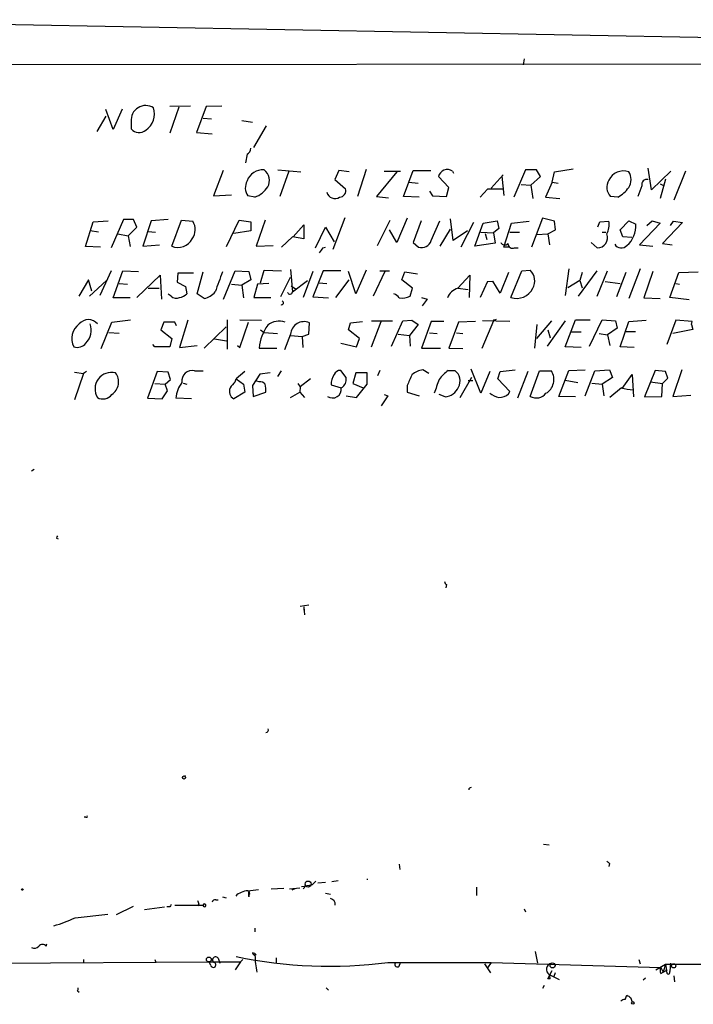
# Model space of a CAD drawing. Extents: x 0 to 740, y 3539 to 4472.
# Drawn here: x 574 to 668, y 3540 to 3678 of the extents above; entities that cross this region are included whole.
import ezdxf

# ---------------------------------------------------------------- set-up
doc = ezdxf.new("R2010")
doc.units = 0
doc.header["$MEASUREMENT"] = 0
doc.layers.add('MAIN', color=5, linetype='CONTINUOUS')

msp = doc.modelspace()

# ---------------------------------------------------------------- linework, layer by layer
at = {"layer": 'MAIN'}
for p, q in [((671.576, 3675.7168), (534.5853, 3678.2568)), ((644.652, 3672.7534), (644.4827, 3671.9068)), ((8.128, 3671.6528), (725.932, 3672.0761)), ((586.994, 3662.8474), (585.978, 3665.6414)), ((588.264, 3665.7261), (586.994, 3662.8474)), ((597.8313, 3666.1494), (594.9527, 3666.0648)), ((596.2227, 3665.9801), (594.9527, 3662.3394)), ((600.0327, 3666.0648), (598.678, 3662.4241)), ((602.234, 3666.1494), (600.0327, 3666.0648)), ((585.978, 3664.7101), (584.708, 3662.5934)), ((599.6093, 3664.4561), (600.7947, 3664.3714)), ((605.028, 3664.1174), (606.552, 3663.8634)), ((589.534, 3663.9481), (589.534, 3662.9321)), ((606.7213, 3660.3074), (608.4993, 3663.3554)), ((598.678, 3662.4241), (600.8793, 3662.2548)), ((605.79, 3659.3761), (605.536, 3658.1908)), ((622.4693, 3657.2594), (621.284, 3653.4494)), ((648.8853, 3656.9208), (651.51, 3657.3441)), ((662.5167, 3654.3808), (662.0087, 3657.4288)), ((602.4033, 3657.0901), (601.0487, 3653.5341)), ((610.108, 3657.1748), (613.3253, 3656.9208)), ((611.632, 3657.0054), (610.362, 3653.4494)), ((618.6593, 3657.0901), (618.0667, 3655.8201)), ((618.0667, 3655.8201), (619.5907, 3654.5501)), ((620.0987, 3656.9208), (618.6593, 3657.0901)), ((626.7873, 3656.9208), (623.9087, 3653.4494)), ((625.0093, 3657.0054), (627.2953, 3657.0054)), ((627.7187, 3653.4494), (629.0733, 3657.0901)), ((629.0733, 3657.0901), (631.5287, 3657.0901)), ((634.0687, 3654.7194), (632.6293, 3656.2434)), ((634.5767, 3657.0054), (634.746, 3656.7514)), ((639.9953, 3654.6348), (641.6887, 3656.4974)), ((641.5193, 3656.3281), (641.7733, 3653.6188)), ((644.8213, 3657.1748), (643.2127, 3653.3648)), ((646.3453, 3657.1748), (644.8213, 3657.1748)), ((645.5833, 3655.0581), (646.938, 3656.2434)), ((646.938, 3656.2434), (646.3453, 3657.1748)), ((648.5467, 3655.4814), (648.8853, 3656.9208)), ((665.226, 3657.0054), (662.5167, 3654.3808)), ((664.464, 3655.9048), (663.702, 3653.1954)), ((667.258, 3657.0054), (665.6493, 3652.9414)), ((628.4807, 3655.4814), (629.7507, 3655.3121)), ((633.73, 3653.4494), (634.0687, 3654.7194)), ((639.4873, 3654.4654), (638.4713, 3653.3648)), ((641.6887, 3654.4654), (639.4873, 3654.4654)), ((644.2287, 3655.1428), (645.5833, 3655.0581)), ((645.5833, 3655.0581), (645.8373, 3653.1954)), ((648.5467, 3655.4814), (647.6153, 3653.3648)), ((648.5467, 3655.4814), (649.3933, 3655.3121)), ((661.162, 3654.9734), (660.5693, 3653.4494)), ((663.702, 3655.2274), (664.2947, 3654.9734)), ((601.0487, 3653.5341), (603.5887, 3653.7034)), ((606.8907, 3653.3648), (605.8747, 3653.5341)), ((623.9087, 3653.4494), (625.602, 3653.2801)), ((629.92, 3653.3648), (627.7187, 3653.4494)), ((631.3593, 3654.2114), (631.7827, 3653.5341)), ((631.7827, 3653.5341), (633.73, 3653.4494)), ((647.6153, 3653.3648), (649.6473, 3653.1954)), ((657.7753, 3653.3648), (656.7593, 3653.4494)), ((619.506, 3650.4861), (617.8127, 3645.9988)), ((628.2267, 3650.4014), (626.7873, 3647.0148)), ((634.6613, 3647.2688), (634.3227, 3650.3168)), ((647.192, 3650.4014), (645.668, 3646.3374)), ((648.8853, 3649.9781), (647.192, 3650.4014)), ((583.0993, 3646.4221), (584.2, 3649.8934)), ((584.2, 3649.8934), (586.3167, 3650.0628)), ((588.4333, 3650.2321), (586.74, 3646.2528)), ((589.8727, 3650.2321), (588.4333, 3650.2321)), ((589.1107, 3647.9461), (590.296, 3649.1314)), ((590.296, 3649.1314), (589.8727, 3650.2321)), ((592.328, 3650.0628), (591.1427, 3646.5068)), ((594.6987, 3650.2321), (592.328, 3650.0628)), ((595.2067, 3646.5068), (596.5613, 3650.1474)), ((596.5613, 3650.1474), (598.17, 3649.9781)), ((602.9113, 3646.4221), (604.6893, 3650.1474)), ((604.6893, 3650.1474), (606.298, 3649.8934)), ((606.298, 3649.8934), (606.298, 3648.6234)), ((608.33, 3650.1474), (607.06, 3646.5068)), ((612.2247, 3647.7768), (613.7487, 3649.4701)), ((613.7487, 3649.4701), (613.7487, 3647.5228)), ((615.3573, 3646.2528), (616.7967, 3649.1314)), ((616.7967, 3649.1314), (617.982, 3647.0994)), ((624.078, 3646.5914), (625.856, 3650.1474)), ((630.174, 3650.0628), (629.0733, 3647.0148)), ((631.6133, 3647.2688), (632.7987, 3650.0628)), ((637.54, 3649.8088), (635.762, 3646.3374)), ((637.7093, 3646.5068), (638.8947, 3649.7241)), ((638.8947, 3649.7241), (640.842, 3650.0628)), ((641.096, 3648.9621), (640.334, 3648.3694)), ((640.842, 3650.0628), (641.096, 3648.9621)), ((641.7733, 3646.3374), (642.874, 3649.7241)), ((642.874, 3649.7241), (645.3293, 3649.9781)), ((649.0547, 3648.7928), (648.8853, 3649.9781)), ((654.9813, 3649.2161), (655.2353, 3649.8934)), ((655.2353, 3649.8934), (656.5053, 3649.9781)), ((658.114, 3648.7928), (659.2993, 3650.0628)), ((659.2993, 3650.0628), (660.3153, 3649.5548)), ((663.702, 3649.7241), (660.8233, 3646.6761)), ((661.8393, 3649.3854), (662.6013, 3650.0628)), ((662.6013, 3650.0628), (663.702, 3649.7241)), ((666.8347, 3649.8088), (664.0407, 3646.8454)), ((665.1413, 3649.3854), (665.5647, 3649.9781)), ((665.5647, 3649.9781), (666.8347, 3649.8088)), ((584.962, 3648.4541), (583.7767, 3648.6234)), ((587.6713, 3648.2001), (589.1107, 3647.9461)), ((589.1107, 3647.9461), (589.3647, 3646.4221)), ((591.9047, 3648.5388), (592.9207, 3648.4541)), ((606.298, 3648.6234), (603.9273, 3648.2848)), ((612.14, 3647.7768), (610.616, 3646.3374)), ((613.7487, 3647.5228), (612.14, 3647.7768)), ((626.7873, 3647.0148), (625.7713, 3648.7928)), ((634.238, 3648.8774), (632.7987, 3646.5068)), ((636.6933, 3648.6234), (634.6613, 3647.2688)), ((638.556, 3648.4541), (640.334, 3648.3694)), ((639.1487, 3648.2848), (639.4027, 3647.4381)), ((640.334, 3648.3694), (640.588, 3646.9301)), ((642.62, 3648.4541), (643.9747, 3648.4541)), ((646.43, 3648.1154), (647.954, 3648.2001)), ((647.954, 3648.2001), (649.0547, 3648.7928)), ((647.954, 3648.2001), (648.208, 3646.6761)), ((655.574, 3648.4541), (656.082, 3648.4541)), ((658.4527, 3647.7768), (658.114, 3648.7928)), ((659.7227, 3647.6921), (658.4527, 3647.7768)), ((585.216, 3646.3374), (583.0993, 3646.4221)), ((591.1427, 3646.5068), (593.5133, 3646.6761)), ((607.06, 3646.5068), (609.4307, 3646.5914)), ((616.458, 3646.2528), (616.7967, 3646.3374)), ((629.0733, 3647.0148), (629.8353, 3646.3374)), ((640.588, 3646.9301), (637.7093, 3646.5068)), ((642.5353, 3646.3374), (641.7733, 3646.3374)), ((643.2973, 3646.2528), (643.8053, 3646.2528)), ((654.8967, 3646.2528), (654.05, 3647.0148)), ((660.8233, 3646.6761), (662.686, 3646.5068)), ((664.0407, 3646.8454), (665.3953, 3646.6761)), ((586.74, 3643.0354), (585.1313, 3639.5641)), ((586.994, 3639.2254), (588.3487, 3643.0354)), ((588.3487, 3643.0354), (590.55, 3642.9508)), ((590.296, 3639.3101), (593.598, 3642.4428)), ((593.598, 3642.4428), (593.7673, 3639.0561)), ((596.0533, 3642.6968), (595.9687, 3641.4268)), ((598.2547, 3642.6968), (596.0533, 3642.6968)), ((598.7627, 3639.8181), (599.6093, 3642.8661)), ((602.488, 3639.0561), (604.0967, 3643.0354)), ((604.0967, 3643.0354), (606.044, 3642.9508)), ((606.044, 3642.9508), (606.298, 3641.7654)), ((607.6527, 3641.3421), (608.1607, 3643.1201)), ((608.1607, 3643.1201), (610.616, 3643.0354)), ((611.8013, 3642.1041), (610.4467, 3639.3948)), ((611.886, 3643.2048), (612.14, 3640.0721)), ((615.0187, 3642.9508), (613.664, 3639.3101)), ((616.458, 3643.0354), (615.0187, 3639.3948)), ((618.9133, 3643.0354), (616.458, 3643.0354)), ((621.03, 3639.8181), (620.014, 3642.9508)), ((622.4693, 3643.1201), (621.03, 3639.8181)), ((625.094, 3642.9508), (623.4853, 3639.4794)), ((624.4167, 3643.0354), (625.7713, 3643.0354)), ((627.4647, 3641.7654), (627.888, 3642.8661)), ((627.888, 3642.8661), (629.666, 3642.6121)), ((635.3387, 3640.5801), (637.032, 3642.4428)), ((637.032, 3642.4428), (636.9473, 3639.3101)), ((642.4507, 3642.7814), (641.2653, 3639.9028)), ((642.7893, 3639.3101), (644.3133, 3643.0354)), ((644.3133, 3643.0354), (645.4987, 3643.1201)), ((650.9173, 3643.2894), (650.4093, 3639.5641)), ((652.272, 3639.4794), (654.8967, 3643.0354)), ((652.78, 3642.7814), (652.4413, 3641.6808)), ((654.8967, 3639.4794), (656.336, 3643.0354)), ((658.876, 3642.7814), (657.606, 3639.3948)), ((660.908, 3643.2894), (659.2993, 3639.1408)), ((662.686, 3642.9508), (661.416, 3639.2254)), ((665.0567, 3639.3101), (666.3267, 3642.7814)), ((666.3267, 3642.7814), (669.036, 3642.8661)), ((583.5227, 3641.7654), (582.168, 3639.4794)), ((584.0307, 3640.1568), (583.5227, 3641.7654)), ((586.0627, 3641.6808), (583.692, 3639.4794)), ((587.8407, 3641.2574), (589.026, 3641.1728)), ((595.9687, 3641.4268), (597.154, 3640.8341)), ((597.154, 3640.8341), (597.3233, 3639.8181)), ((603.5887, 3641.1728), (605.028, 3641.0034)), ((606.298, 3641.7654), (605.028, 3641.0034)), ((605.028, 3641.0034), (605.282, 3639.2254)), ((607.2293, 3641.1728), (606.7213, 3639.3101)), ((608.838, 3641.2574), (607.2293, 3641.1728)), ((611.9707, 3640.9188), (612.5633, 3640.4954)), ((612.14, 3640.0721), (614.2567, 3641.6808)), ((615.8653, 3641.3421), (616.966, 3641.2574)), ((618.236, 3639.3101), (620.0987, 3641.7654)), ((628.9887, 3640.5801), (627.4647, 3641.7654)), ((639.4873, 3641.5114), (638.4713, 3639.3101)), ((639.4873, 3641.5114), (640.2493, 3641.5961)), ((639.4873, 3641.5114), (640.2493, 3641.5961)), ((641.2653, 3639.9028), (640.2493, 3641.5961)), ((652.4413, 3641.6808), (650.748, 3640.6648)), ((652.4413, 3641.6808), (652.78, 3640.6648)), ((655.9973, 3641.5114), (658.114, 3641.2574)), ((665.9033, 3641.2574), (666.4113, 3641.1728)), ((591.9047, 3640.5801), (593.4287, 3640.5801)), ((595.122, 3639.4794), (594.6987, 3639.7334)), ((599.7787, 3639.1408), (598.7627, 3639.8181)), ((606.7213, 3639.3101), (609.092, 3639.3101)), ((615.0187, 3639.3948), (617.22, 3639.2254)), ((628.65, 3639.4794), (628.9887, 3640.5801)), ((630.2587, 3639.3101), (631.0207, 3639.0561)), ((635.3387, 3640.5801), (636.778, 3640.4108)), ((667.766, 3638.9714), (665.0567, 3639.3101)), ((589.3647, 3639.2254), (586.994, 3639.2254)), ((631.0207, 3639.0561), (630.3433, 3638.1248)), ((661.416, 3639.2254), (663.702, 3639.1408)), ((585.3007, 3632.1134), (586.8247, 3635.8388)), ((586.8247, 3635.8388), (589.4493, 3636.1774)), ((594.106, 3635.8388), (593.6827, 3634.7381)), ((595.63, 3635.8388), (594.106, 3635.8388)), ((595.884, 3635.3308), (595.63, 3635.8388)), ((597.4927, 3636.0928), (596.3073, 3632.2828)), ((602.8267, 3635.1614), (599.7787, 3632.1981)), ((602.996, 3636.1774), (602.996, 3632.0288)), ((604.774, 3636.1774), (607.822, 3636.0928)), ((604.774, 3632.2828), (605.9593, 3635.8388)), ((614.426, 3634.1454), (614.5107, 3635.7541)), ((620.014, 3634.7381), (620.268, 3635.7541)), ((620.268, 3635.7541), (621.9613, 3635.9234)), ((623.2313, 3636.0081), (626.1947, 3636.0081)), ((623.2313, 3632.3674), (624.586, 3635.9234)), ((626.0253, 3632.4521), (627.634, 3636.0081)), ((627.634, 3636.0081), (628.904, 3636.0928)), ((629.7507, 3635.5001), (628.5653, 3633.9761)), ((628.904, 3636.0928), (629.7507, 3635.5001)), ((631.6133, 3635.9234), (630.2587, 3632.1981)), ((633.3913, 3635.9234), (631.6133, 3635.9234)), ((635.4233, 3635.8388), (634.0687, 3632.1981)), ((637.794, 3635.9234), (635.4233, 3635.8388)), ((640.334, 3636.0081), (638.7253, 3632.1134)), ((642.62, 3635.9234), (638.81, 3636.0081)), ((640.334, 3636.1774), (640.334, 3636.0081)), ((646.43, 3635.5001), (646.0913, 3632.1981)), ((648.462, 3636.0081), (646.3453, 3633.5528)), ((650.4093, 3636.0081), (647.8693, 3632.4521)), ((650.4093, 3632.3674), (651.8487, 3636.1774)), ((651.8487, 3636.1774), (653.8807, 3636.1774)), ((653.796, 3632.4521), (655.574, 3636.1774)), ((655.574, 3636.1774), (657.4367, 3636.0081)), ((657.4367, 3636.0081), (657.6907, 3634.9921)), ((658.114, 3632.3674), (659.2993, 3635.9234)), ((659.2993, 3635.9234), (661.7547, 3636.0928)), ((665.9033, 3636.0928), (664.6333, 3632.7061)), ((668.1893, 3635.9234), (665.9033, 3636.0928)), ((668.1047, 3635.5001), (668.1893, 3635.9234)), ((668.1047, 3635.5001), (668.274, 3634.8228)), ((587.8407, 3634.2301), (586.4013, 3634.3148)), ((593.6827, 3634.7381), (595.2067, 3633.5528)), ((607.6527, 3634.7381), (608.1607, 3634.3994)), ((608.1607, 3634.3994), (610.0233, 3634.2301)), ((611.886, 3634.1454), (611.0393, 3631.9441)), ((611.886, 3633.9761), (613.4947, 3633.8068)), ((613.4947, 3633.8068), (614.426, 3634.1454)), ((613.4947, 3633.8068), (613.5793, 3632.2828)), ((621.538, 3633.5528), (620.014, 3634.7381)), ((626.9567, 3634.1454), (628.5653, 3633.9761)), ((628.5653, 3633.9761), (628.65, 3632.4521)), ((631.3593, 3634.3148), (632.46, 3634.2301)), ((635.1693, 3634.3148), (636.016, 3634.2301)), ((647.954, 3634.7381), (648.2927, 3633.6374)), ((651.1713, 3634.4841), (652.6107, 3634.4841)), ((655.1507, 3634.2301), (656.336, 3634.0608)), ((657.6907, 3634.9921), (656.336, 3634.0608)), ((656.336, 3634.0608), (656.6747, 3632.5368)), ((660.2307, 3634.4841), (658.9607, 3634.4841)), ((668.274, 3634.8228), (665.48, 3634.2301)), ((592.836, 3632.3674), (592.582, 3632.7061)), ((594.9527, 3632.3674), (592.836, 3632.3674)), ((595.2067, 3633.5528), (594.9527, 3632.3674)), ((596.3073, 3632.2828), (598.7627, 3632.5368)), ((601.218, 3633.4681), (602.9113, 3633.2141)), ((604.4353, 3632.5368), (604.774, 3632.2828)), ((618.9133, 3632.8754), (621.1147, 3632.3674)), ((621.1147, 3632.3674), (621.538, 3633.5528)), ((652.6107, 3632.2828), (650.4093, 3632.3674)), ((660.0613, 3632.2828), (658.114, 3632.3674)), ((607.4833, 3632.1981), (609.9387, 3632.1981)), ((630.2587, 3632.1981), (632.8833, 3632.1981)), ((634.0687, 3632.1981), (636.016, 3632.1134)), ((581.5753, 3628.8114), (582.8453, 3628.6421)), ((582.8453, 3628.6421), (581.5753, 3624.9168)), ((583.2687, 3628.8961), (582.8453, 3628.6421)), ((593.1747, 3628.8961), (591.82, 3625.1708)), ((594.6987, 3628.8114), (593.1747, 3628.8961)), ((595.0373, 3627.7954), (594.6987, 3628.8114)), ((598.424, 3628.9808), (599.6093, 3628.9808)), ((605.4513, 3628.8961), (604.266, 3627.8801)), ((607.568, 3628.5574), (606.552, 3626.9488)), ((609.0073, 3628.7268), (607.568, 3628.5574)), ((610.108, 3628.2188), (610.616, 3628.9808)), ((619.6753, 3628.0494), (618.9133, 3629.0654)), ((621.03, 3628.7268), (620.6067, 3627.2028)), ((622.6387, 3628.7268), (621.03, 3628.7268)), ((622.6387, 3627.1181), (622.6387, 3628.7268)), ((624.4167, 3629.0654), (624.078, 3628.3034)), ((631.2747, 3628.6421), (630.428, 3629.1501)), ((633.984, 3629.0654), (634.9153, 3629.0654)), ((638.556, 3625.8481), (637.2013, 3629.2348)), ((639.826, 3628.8961), (638.556, 3625.8481)), ((640.9267, 3627.8801), (641.2653, 3628.8961)), ((641.2653, 3628.8961), (643.382, 3629.1501)), ((645.16, 3628.8961), (643.7207, 3625.1708)), ((645.4987, 3625.4248), (646.7687, 3628.9808)), ((646.7687, 3628.9808), (648.462, 3628.9808)), ((649.478, 3625.4248), (650.9173, 3629.0654)), ((650.9173, 3629.0654), (653.2033, 3629.1501)), ((653.2033, 3625.5094), (654.558, 3628.9808)), ((654.558, 3628.9808), (656.59, 3629.1501)), ((656.59, 3629.1501), (657.0133, 3628.0494)), ((658.368, 3626.5254), (659.8073, 3628.4728)), ((659.8073, 3628.4728), (659.9767, 3625.3401)), ((663.0247, 3629.0654), (661.5007, 3625.3401)), ((664.464, 3628.8961), (663.0247, 3629.0654)), ((664.8027, 3627.9648), (664.464, 3628.8961)), ((666.75, 3629.1501), (665.48, 3625.4248)), ((592.836, 3627.2028), (594.2753, 3627.1181)), ((594.2753, 3627.1181), (595.0373, 3627.7954)), ((594.614, 3626.1868), (594.2753, 3627.1181)), ((596.8153, 3627.2874), (597.3233, 3627.1181)), ((604.0967, 3627.4568), (604.266, 3627.8801)), ((604.266, 3627.8801), (605.282, 3627.1181)), ((605.282, 3627.1181), (605.4513, 3626.0174)), ((606.552, 3626.9488), (606.6367, 3625.4248)), ((607.4833, 3627.4568), (607.1447, 3627.5414)), ((612.902, 3627.2028), (613.2407, 3626.7794)), ((614.68, 3627.8801), (613.2407, 3626.7794)), ((617.5587, 3627.0334), (618.998, 3626.6101)), ((620.6067, 3627.2028), (622.046, 3626.6101)), ((621.1147, 3625.2554), (622.6387, 3627.1181)), ((628.2267, 3626.9488), (628.2267, 3626.0174)), ((635.6773, 3625.2554), (637.286, 3628.1341)), ((636.778, 3627.6261), (637.4553, 3627.6261)), ((642.62, 3626.1021), (640.9267, 3627.8801)), ((650.4093, 3627.7108), (652.1873, 3627.3721)), ((654.1347, 3627.2874), (655.574, 3627.1181)), ((657.0133, 3628.0494), (655.574, 3627.1181)), ((655.574, 3627.1181), (655.828, 3625.5094)), ((662.3473, 3627.4568), (664.0407, 3627.2028)), ((663.956, 3625.4248), (664.0407, 3627.2028)), ((664.0407, 3627.2028), (664.8027, 3627.9648)), ((593.852, 3625.0861), (594.614, 3626.1868)), ((605.4513, 3626.0174), (603.9273, 3625.0861)), ((606.6367, 3625.4248), (608.4147, 3626.0174)), ((611.886, 3625.2554), (613.156, 3626.0174)), ((613.2407, 3626.7794), (613.156, 3626.0174)), ((613.156, 3626.0174), (613.8333, 3625.2554)), ((619.6753, 3625.5094), (621.1147, 3625.2554)), ((625.5173, 3625.5094), (624.586, 3624.0701)), ((625.0093, 3625.6788), (625.5173, 3625.5094)), ((628.2267, 3626.0174), (629.92, 3625.5094)), ((633.5607, 3625.3401), (632.714, 3625.6788)), ((642.4507, 3625.7634), (642.62, 3626.1021)), ((651.8487, 3625.3401), (649.478, 3625.4248)), ((658.2833, 3626.6101), (656.6747, 3625.2554)), ((661.5007, 3625.3401), (663.956, 3625.4248)), ((665.48, 3625.4248), (668.02, 3625.5941)), ((591.82, 3625.1708), (593.852, 3625.0861)), ((598.0007, 3625.0861), (595.7993, 3625.1708)), ((575.9027, 3615.1801), (575.564, 3614.9261)), ((579.0353, 3605.5281), (579.2893, 3605.4434)), ((633.73, 3599.0088), (633.6453, 3598.5854)), ((614.426, 3596.1301), (613.2407, 3595.9608)), ((613.7487, 3595.8761), (613.8333, 3594.7754)), ((613.7487, 3595.8761), (613.7487, 3595.4528)), ((596.9847, 3572.1694), (597.154, 3572.2541)), ((583.184, 3566.4121), (582.93, 3566.4121)), ((647.3613, 3562.6021), (648.1233, 3562.5174)), ((627.126, 3559.8081), (627.2107, 3559.0461)), ((656.59, 3559.8928), (656.5053, 3559.4694)), ((609.1767, 3556.3368), (610.9547, 3556.4214)), ((611.7167, 3556.3368), (613.156, 3556.5061)), ((614.0027, 3556.7601), (613.664, 3556.3368)), ((614.934, 3556.9294), (615.442, 3557.4374)), ((615.696, 3557.1834), (616.7967, 3557.2681)), ((617.6433, 3557.3528), (618.5747, 3557.5221)), ((622.554, 3557.6914), (622.7233, 3557.6914)), ((637.9633, 3556.5908), (637.9633, 3555.4054)), ((602.3187, 3555.2361), (602.8267, 3555.0668)), ((606.044, 3556.0828), (606.1287, 3555.5748)), ((606.044, 3555.2361), (606.1287, 3555.5748)), ((612.4787, 3556.3368), (612.0553, 3556.1674)), ((616.7967, 3555.7441), (617.474, 3555.5748)), ((589.788, 3553.8814), (587.4173, 3552.6961)), ((591.3967, 3553.4581), (594.1907, 3553.7968)), ((594.9527, 3553.7968), (594.5293, 3553.7968)), ((595.63, 3554.0508), (599.6093, 3554.0508)), ((599.0167, 3554.2201), (598.8473, 3553.9661)), ((599.7787, 3554.2201), (599.6093, 3554.0508)), ((599.6093, 3554.0508), (599.7787, 3554.2201)), ((601.3873, 3554.8128), (601.726, 3554.8128)), ((581.66, 3552.2728), (586.232, 3552.7808)), ((644.652, 3553.5428), (644.8213, 3553.1194)), ((606.8907, 3550.8334), (606.8907, 3550.3254)), ((577.596, 3548.2934), (577.6807, 3548.6321)), ((606.8907, 3547.2774), (606.552, 3547.3621)), ((606.8907, 3547.2774), (606.8907, 3547.0234)), ((607.06, 3547.1081), (606.8907, 3547.0234)), ((646.176, 3547.5314), (646.5147, 3545.9228)), ((522.986, 3545.5841), (600.456, 3546.0921)), ((582.8453, 3546.4308), (582.8453, 3545.9228)), ((592.836, 3546.4308), (593.0053, 3546.0074)), ((600.456, 3546.0921), (604.8587, 3546.0921)), ((600.71, 3545.5841), (600.456, 3546.0921)), ((601.726, 3546.6001), (601.98, 3545.9228)), ((604.8587, 3546.0921), (604.0967, 3544.9914)), ((605.1973, 3546.4308), (604.8587, 3546.0921)), ((609.854, 3546.6848), (609.854, 3545.9228)), ((625.5173, 3546.0074), (639.9953, 3546.0074)), ((627.126, 3545.4994), (627.2953, 3546.0074)), ((639.064, 3545.8381), (639.9107, 3544.5681)), ((639.9953, 3546.0074), (639.4873, 3545.2454)), ((639.9953, 3546.0074), (663.7867, 3545.3301)), ((660.7387, 3546.4308), (660.908, 3545.8381)), ((663.1093, 3544.9914), (664.464, 3545.7534)), ((663.7867, 3545.3301), (664.1253, 3544.6528)), ((664.464, 3545.7534), (664.1253, 3544.6528)), ((664.464, 3545.7534), (698.5, 3545.8381)), ((665.1413, 3545.9228), (665.0567, 3544.7374)), ((647.954, 3543.7214), (648.5467, 3544.9068)), ((648.1233, 3544.3141), (649.5627, 3543.6368)), ((648.97, 3544.5681), (648.8007, 3544.0601)), ((663.7867, 3544.4834), (664.1253, 3544.6528)), ((664.1253, 3544.6528), (664.718, 3544.9914)), ((665.6493, 3544.1448), (665.734, 3543.2981)), ((647.446, 3542.7901), (647.192, 3542.3668)), ((648.2927, 3543.7214), (647.954, 3543.7214)), ((661.67, 3543.8061), (661.3313, 3543.5521)), ((581.9987, 3542.0281), (582.2527, 3541.8588)), ((616.8813, 3542.4514), (617.22, 3542.1128)), ((658.7913, 3540.8428), (659.0453, 3541.4354)), ((659.5533, 3541.0968), (659.8073, 3540.5041))]:
    msp.add_line(p, q, dxfattribs=at)
for centre, radius in [((596.9423, 3571.9578), 0.2158), ((614.3413, 3557.0141), 0.4233), ((574.2728, 3556.2522), 0.1058), ((600.4136, 3546.4308), 0.3413), ((648.6192, 3545.6023), 0.357), ((665.607, 3545.5418), 0.2993), ((659.892, 3540.3348), 0.1893)]:
    msp.add_circle(centre, radius, dxfattribs=at)
for centre, radius, start, end in [((591.566, 3664.1727), 2.0443, 57.423909, 186.307385), ((590.0276, 3665.063), 2.7672, 303.775057, 17.505825), ((590.6346, 3663.8634), 1.4417, 220.237058, 310.240092), ((605.197, 3660.3076), 1.1043, 302.481141, 355.595723), ((633.8476, 3655.9994), 1.2425, 54.067222, 168.674693), ((607.9411, 3654.9105), 2.2749, 84.460572, 161.009124), ((607.1315, 3655.7145), 1.7865, 329.364047, 54.824328), ((658.5697, 3654.7551), 2.2853, 71.381907, 154.598849), ((657.6801, 3655.8201), 1.9579, 325.792913, 34.207087), ((661.8111, 3655.171), 0.6785, 73.068623, 196.931377), ((607.5644, 3654.6618), 2.0315, 150.86595, 213.719011), ((605.5321, 3656.861), 3.7509, 291.235794, 326.744189), ((618.7064, 3654.2867), 0.9227, 272.335533, 16.586832), ((658.1022, 3654.7557), 1.8734, 148.470836, 224.208481), ((655.6877, 3657.2481), 4.4089, 298.261764, 325.001805), ((618.1048, 3654.3592), 1.1821, 195.559915, 302.732897), ((596.3474, 3648.8119), 2.1638, 323.433554, 32.613355), ((653.7119, 3649.47), 2.8392, 333.431339, 10.308998), ((656.8038, 3649.3059), 3.5203, 309.548211, 4.054424), ((596.1096, 3648.5345), 2.2197, 245.997411, 332.8843), ((654.9047, 3647.692), 1.4393, 269.681517, 20.672527), ((446.854, 3772.9141), 211.6804, 323.018218, 323.247401), ((630.242, 3647.7238), 1.4448, 253.650966, 341.644056), ((641.9182, 3647.2911), 0.6318, 205.932378, 315.134663), ((643.0292, 3646.8596), 0.6634, 181.226592, 293.837087), ((658.2573, 3647.2623), 1.0349, 208.9847, 319.589062), ((1300.3101, 3387.4693), 743.2493, 159.9023007, 160.1314837), ((644.0603, 3641.6358), 2.0669, 329.285827, 45.899737), ((595.8416, 3640.2836), 1.0792, 228.177748, 295.56538), ((596.2085, 3640.7776), 1.4709, 273.851648, 319.281668), ((599.2172, 3641.7723), 2.6907, 282.044935, 320.811424), ((611.7901, 3640.1196), 0.3531, 201.988236, 352.269181), ((625.5606, 3637.999), 1.9886, 38.076638, 66.171495), ((627.4273, 3642.1167), 2.907, 264.050727, 294.873292), ((635.9198, 3638.5206), 2.1399, 105.756724, 160.769974), ((643.615, 3641.621), 2.454, 250.337852, 334.902144), ((610.616, 3638.5481), 0.2678, 251.558284, 71.558284), ((583.6592, 3633.5528), 2.4713, 124.690021, 208.663008), ((583.5227, 3634.5747), 1.6227, 38.497137, 141.502863), ((581.2435, 3634.7194), 2.6769, 316.460654, 18.86136), ((614.0006, 3631.6238), 6.5426, 144.582754, 174.964143), ((610.2887, 3633.3521), 2.6232, 71.432438, 128.137231), ((613.7734, 3634.0115), 1.8922, 67.066612, 175.941998), ((640.4609, 3636.6431), 0.4827, 254.757375, 307.88123), ((581.9562, 3633.8917), 1.5938, 253.018058, 320.384059), ((586.7836, 3626.4637), 2.3289, 76.361774, 211.254043), ((585.6374, 3627.443), 2.1265, 303.940406, 37.135558), ((598.047, 3627.6106), 1.4212, 74.616168, 189.661162), ((620.2373, 3627.0276), 2.6786, 147.348184, 179.875937), ((618.8646, 3628.1138), 0.9528, 87.070332, 157.86583), ((1009.5743, 3458.3818), 416.9422, 155.923966, 156.153143), ((630.9038, 3626.0262), 3.1599, 98.660141, 129.26185), ((638.0885, 3623.6909), 6.7626, 127.368934, 142.631066), ((633.7969, 3627.586), 1.8546, 331.279079, 52.91137), ((646.5645, 3627.7833), 2.2438, 300.402751, 32.255759), ((599.8401, 3624.8801), 4.0512, 142.039056, 175.885162), ((606.2991, 3625.0004), 3.2991, 131.879296, 150.79645), ((607.5802, 3626.4713), 0.9902, 40.782042, 95.615598), ((605.0706, 3626.3137), 3.3572, 354.936598, 13.863222), ((618.303, 3627.8162), 1.392, 299.952158, 9.644353), ((668.4344, 3614.2799), 38.1918, 159.2749, 162.368298), ((585.5671, 3626.6268), 1.5749, 240.54752, 322.990399), ((604.4354, 3626.1021), 1.136, 153.437204, 243.430438), ((617.7665, 3626.441), 1.243, 234.839559, 7.818517), ((633.3033, 3627.6518), 2.326, 276.353521, 335.704865), ((642.2925, 3629.4763), 4.3872, 235.791598, 254.173539), ((640.9534, 3627.6961), 2.4449, 273.343754, 307.765635), ((646.3477, 3626.945), 1.7412, 240.817552, 320.953227), ((660.5488, 3635.7372), 9.4041, 256.059954, 265.99508), ((663.7749, 3563.3575), 94.6528, 153.313562, 153.5428), ((634.0262, 3599.4744), 0.5518, 184.396316, 237.536771), ((608.3934, 3578.6464), 0.3817, 273.199819, 19.436704), ((637.2225, 3570.201), 0.3604, 93.372062, 176.643808), ((583.2687, 3566.4968), 0.1196, 225, 45), ((741.0581, 3644.7245), 119.7133, 224.893835, 225.123052), ((550.6734, 3937.7943), 386.248, 279.347721, 279.576909), ((606.0784, 3553.3675), 2.7229, 94.290255, 134.163777), ((603.2224, 3586.9024), 30.9335, 274.918691, 277.759135), ((607.0183, 3555.6594), 1.0623, 156.511757, 203.483297), ((679.6773, 3511.6461), 94.6305, 153.32033, 153.54954), ((725.9319, 3596.8241), 133.8752, 198.327138, 198.556321), ((599.8069, 3554.0225), 0.1996, 171.849602, 98.121983), ((601.3198, 3554.3638), 0.4541, 81.450515, 165.942335), ((617.2471, 3554.1051), 0.9059, 356.563339, 75.494343), ((572.2007, 3573.1999), 22.9657, 286.430793, 294.323539), ((575.9556, 3548.9075), 0.8758, 243.4408, 315.47649), ((577.088, 3547.9124), 0.635, 36.869898, 143.130102), ((601.3662, 3546.3672), 0.4286, 32.915146, 237.084854), ((617.3643, 3608.4921), 63.0144, 258.002901, 277.433952), ((606.9331, 3547.4045), 0.3835, 186.348442, 263.651558), ((649.3253, 3589.5427), 59.892, 224.885476, 225.114524), ((619.7163, 3547.1987), 12.8268, 180.783069, 191.448257), ((601.0487, 3545.6687), 0.3491, 194.024302, 75.975698), ((626.8561, 3545.7482), 0.367, 151.59139, 317.329429), ((648.6867, 3545.0355), 0.9153, 104.210837, 232.010825), ((664.8024, 3544.9067), 1.1004, 157.370923, 202.624271), ((660.9776, 3544.6538), 3.6557, 359.984327, 17.505117), ((647.1218, 3543.7073), 1.171, 0.689924, 31.211302), ((664.8599, 3544.6204), 0.229, 171.862818, 30.732), ((581.618, 3542.3243), 0.4823, 322.11564, 15.278039), ((743.9492, 3668.266), 152.6259, 236.200557, 236.42974), ((658.8507, 3539.8858), 0.9588, 93.551733, 132.844497)]:
    msp.add_arc(centre, radius, start, end, dxfattribs=at)

doc.saveas('drawing.dxf')
